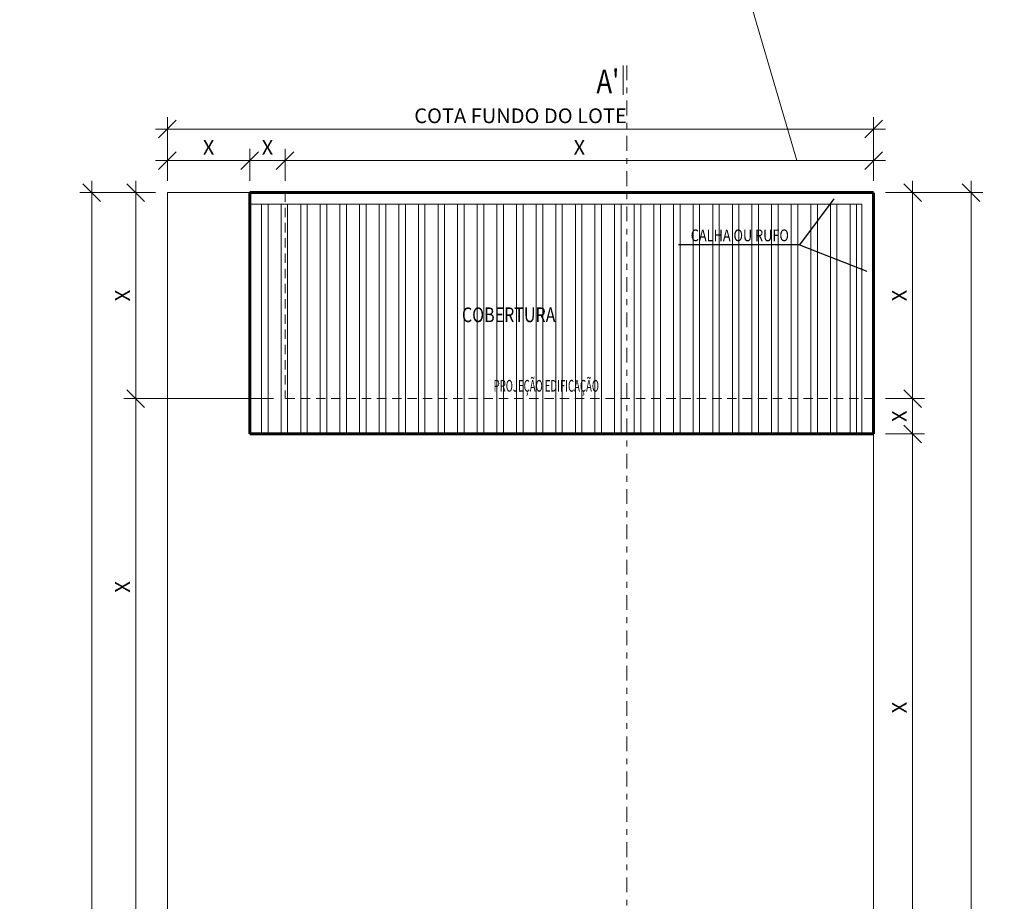
# Model space of a CAD drawing. Units: metres. Extents: x 88 to 308, y 19 to 588.
# Drawn here: x 188 to 205, y 406 to 421 of the extents above; entities that cross this region are included whole.
import ezdxf
from ezdxf.enums import TextEntityAlignment as Align

# ---------------------------------------------------------------- set-up
doc = ezdxf.new("R2010")
doc.units = ezdxf.units.M
doc.header["$MEASUREMENT"] = 0
doc.header["$PDMODE"] = 35
doc.header["$PDSIZE"] = 0.1
for name, pattern in [('CENTER', [50.8, 31.75, -6.35, 6.35, -6.35]), ('DASHDOT', [1, 0.5, -0.25, 0, -0.25]), ('HIDDEN', [9.525, 6.35, -3.175])]:
    doc.linetypes.add(name, pattern=pattern)
doc.layers.get('0').update_dxf_attribs({"linetype": 'CONTINUOUS'})
doc.layers.get('DEFPOINTS').update_dxf_attribs({"linetype": 'CONTINUOUS'})
for name, color, linetype, lineweight in [('ARQ_ALV_ALT', 7, 'CONTINUOUS', 5), ('ARQ_COB_HTC', 9, 'CONTINUOUS', 5), ('ARQ_CTA_GER', 1, 'CONTINUOUS', 5), ('ARQ_LNH_PRJ', 1, 'HIDDEN', 5), ('ARQ_SMB_CTE', 7, 'CENTER', 5), ('XX_ANOTACOES', 6, 'CONTINUOUS', 5)]:
    doc.layers.add(name, color=color, linetype=linetype, lineweight=lineweight)
doc.layers.add('ARQ_TXT_GER', color=252, linetype='CONTINUOUS')
doc.dimstyles.new('1-200', dxfattribs={"dimscale": 0, "dimtxt": 0.25, "dimasz": 0.3, "dimexe": 0.2, "dimexo": 0.2, "dimgap": 0.1, "dimtad": 1, "dimdec": 1, "dimzin": 12, "dimdsep": 46, "dimtxsty": 'Standard', "dimblk": 'OBLIQUE', "dimblk1": 'OBLIQUE', "dimblk2": 'OBLIQUE', "dimcen": 0.3, "dimdle": 0.2, "dimclrd": 1, "dimclre": 1, "dimclrt": 7, "dimadec": 1, "dimazin": 3, "dimtfac": 1, "dimtdec": 1, "dimtmove": 0, "dimatfit": 2, "dimfxl": 0.1, "dimtolj": 1, "dimtzin": 0, "dimlwd": -1, "dimlwe": -1, "dimarcsym": 0})

# ---------------------------------------------------------------- blocks, each defined once
blk = doc.blocks.new('_OBLIQUE')
at = {"color": 0, "linetype": 'ByBlock', "ltscale": 2}
blk.add_line((-0.5, -0.5), (0.5, 0.5), dxfattribs=at)
blk = doc.blocks.new('*D185')
at = {"layer": 'ARQ_CTA_GER', "color": 1, "ltscale": 2, "transparency": 16777216}
for p, q in [((190.363, 404.852), (190.363, 418.652)), ((190.701, 418.452), (190.163, 418.452)), ((191.601, 405.052), (190.163, 405.052))]:
    blk.add_line(p, q, dxfattribs=at)
at = {"layer": 'DEFPOINTS', "color": 0, "ltscale": 2, "transparency": 16777216}
for p in [(190.363, 418.452), (190.901, 418.452), (191.801, 405.052)]:
    blk.add_point(p, dxfattribs=at)
at = {"layer": 'ARQ_CTA_GER', "color": 1, "ltscale": 2, "transparency": 16777216, "xscale": 0.3, "yscale": 0.3, "zscale": 0.3}
for p, rotation in [((190.363, 418.452), 90), ((190.363, 405.052), 270)]:
    blk.add_blockref('_OBLIQUE', p, dxfattribs=dict(at, rotation=rotation))
at = {"layer": 'ARQ_CTA_GER', "color": 7, "ltscale": 2, "transparency": 16777216, "insert": (190.138, 411.752), "char_height": 0.25, "attachment_point": 5, "rotation": 90}
blk.add_mtext('\\A1;X', dxfattribs=at)
blk = doc.blocks.new('*D186')
at = {"layer": 'ARQ_CTA_GER', "color": 1, "ltscale": 2, "transparency": 16777216}
for p, q in [((190.363, 418.652), (190.363, 414.752)), ((190.701, 418.452), (190.163, 418.452)), ((192.701, 414.952), (190.163, 414.952))]:
    blk.add_line(p, q, dxfattribs=at)
at = {"layer": 'DEFPOINTS', "color": 0, "ltscale": 2, "transparency": 16777216}
for p in [(190.901, 418.452), (190.363, 414.952), (192.901, 414.952)]:
    blk.add_point(p, dxfattribs=at)
at = {"layer": 'ARQ_CTA_GER', "color": 1, "ltscale": 2, "transparency": 16777216, "xscale": 0.3, "yscale": 0.3, "zscale": 0.3}
for p, rotation in [((190.363, 418.452), 90), ((190.363, 414.952), 270)]:
    blk.add_blockref('_OBLIQUE', p, dxfattribs=dict(at, rotation=rotation))
at = {"layer": 'ARQ_CTA_GER', "color": 7, "ltscale": 2, "transparency": 16777216, "insert": (190.138, 416.702), "char_height": 0.25, "attachment_point": 5, "rotation": 90}
blk.add_mtext('\\A1;X', dxfattribs=at)
blk = doc.blocks.new('*D187')
at = {"layer": 'ARQ_CTA_GER', "color": 1, "ltscale": 2, "transparency": 16777216}
for p, q in [((190.363, 414.752), (190.363, 418.652)), ((190.701, 418.452), (190.163, 418.452)), ((192.701, 414.952), (190.163, 414.952))]:
    blk.add_line(p, q, dxfattribs=at)
at = {"layer": 'DEFPOINTS', "color": 0, "ltscale": 2, "transparency": 16777216}
for p in [(190.363, 418.452), (190.901, 418.452), (192.901, 414.952)]:
    blk.add_point(p, dxfattribs=at)
at = {"layer": 'ARQ_CTA_GER', "color": 1, "ltscale": 2, "transparency": 16777216, "xscale": 0.3, "yscale": 0.3, "zscale": 0.3}
for p, rotation in [((190.363, 418.452), 90), ((190.363, 414.952), 270)]:
    blk.add_blockref('_OBLIQUE', p, dxfattribs=dict(at, rotation=rotation))
at = {"layer": 'ARQ_CTA_GER', "color": 7, "ltscale": 2, "transparency": 16777216, "insert": (190.138, 416.702), "char_height": 0.25, "attachment_point": 5, "rotation": 90}
blk.add_mtext('\\A1;X', dxfattribs=at)
blk = doc.blocks.new('*D172')
at = {"layer": 'ARQ_CTA_GER', "color": 1, "ltscale": 2, "transparency": 16777216}
for p, q in [((192.901, 418.652), (192.901, 419.194)), ((202.901, 418.652), (202.901, 419.194)), ((203.101, 418.994), (192.701, 418.994))]:
    blk.add_line(p, q, dxfattribs=at)
at = {"layer": 'DEFPOINTS', "color": 0, "ltscale": 2, "transparency": 16777216}
for p in [(192.901, 418.994), (192.901, 418.452), (202.901, 418.452)]:
    blk.add_point(p, dxfattribs=at)
at = {"layer": 'ARQ_CTA_GER', "color": 1, "ltscale": 2, "transparency": 16777216, "xscale": 0.3, "yscale": 0.3, "zscale": 0.3, "rotation": 180}
blk.add_blockref('_OBLIQUE', (192.901, 418.994), dxfattribs=at)
at = {"layer": 'ARQ_CTA_GER', "color": 1, "ltscale": 2, "transparency": 16777216, "xscale": 0.3, "yscale": 0.3, "zscale": 0.3}
blk.add_blockref('_OBLIQUE', (202.901, 418.994), dxfattribs=at)
at = {"layer": 'ARQ_CTA_GER', "color": 7, "ltscale": 2, "transparency": 16777216, "insert": (197.901, 419.219), "char_height": 0.25, "attachment_point": 5}
blk.add_mtext('\\A1;X', dxfattribs=at)
blk = doc.blocks.new('*D194')
at = {"layer": 'ARQ_CTA_GER', "color": 1, "ltscale": 2, "transparency": 16777216}
for p, q in [((203.563, 418.652), (203.563, 414.752)), ((203.101, 418.452), (203.763, 418.452)), ((203.101, 414.952), (203.763, 414.952))]:
    blk.add_line(p, q, dxfattribs=at)
at = {"layer": 'DEFPOINTS', "color": 0, "ltscale": 2, "transparency": 16777216}
for p in [(202.901, 418.452), (202.901, 414.952), (203.563, 414.952)]:
    blk.add_point(p, dxfattribs=at)
at = {"layer": 'ARQ_CTA_GER', "color": 1, "ltscale": 2, "transparency": 16777216, "xscale": 0.3, "yscale": 0.3, "zscale": 0.3}
for p, rotation in [((203.563, 418.452), 90), ((203.563, 414.952), 270)]:
    blk.add_blockref('_OBLIQUE', p, dxfattribs=dict(at, rotation=rotation))
at = {"layer": 'ARQ_CTA_GER', "color": 7, "ltscale": 2, "transparency": 16777216, "insert": (203.338, 416.702), "char_height": 0.25, "attachment_point": 5, "rotation": 90}
blk.add_mtext('\\A1;X', dxfattribs=at)
blk = doc.blocks.new('*D195')
at = {"layer": 'ARQ_CTA_GER', "color": 1, "ltscale": 2, "transparency": 16777216}
for p, q in [((203.563, 415.152), (203.563, 414.152)), ((203.101, 414.952), (203.763, 414.952)), ((203.101, 414.352), (203.763, 414.352))]:
    blk.add_line(p, q, dxfattribs=at)
at = {"layer": 'DEFPOINTS', "color": 0, "ltscale": 2, "transparency": 16777216}
for p in [(202.901, 414.952), (202.901, 414.352), (203.563, 414.352)]:
    blk.add_point(p, dxfattribs=at)
at = {"layer": 'ARQ_CTA_GER', "color": 1, "ltscale": 2, "transparency": 16777216, "xscale": 0.3, "yscale": 0.3, "zscale": 0.3}
for p, rotation in [((203.563, 414.952), 90), ((203.563, 414.352), 270)]:
    blk.add_blockref('_OBLIQUE', p, dxfattribs=dict(at, rotation=rotation))
at = {"layer": 'ARQ_CTA_GER', "color": 7, "ltscale": 2, "transparency": 16777216, "insert": (203.338, 414.652), "char_height": 0.25, "attachment_point": 5, "rotation": 90}
blk.add_mtext('\\A1;X', dxfattribs=at)
blk = doc.blocks.new('*D196')
at = {"layer": 'ARQ_CTA_GER', "color": 1, "ltscale": 2, "transparency": 16777216}
for p, q in [((203.563, 414.552), (203.563, 404.852)), ((203.101, 414.352), (203.763, 414.352)), ((201.701, 405.052), (203.763, 405.052))]:
    blk.add_line(p, q, dxfattribs=at)
at = {"layer": 'DEFPOINTS', "color": 0, "ltscale": 2, "transparency": 16777216}
for p in [(202.901, 414.352), (201.501, 405.052), (203.563, 405.052)]:
    blk.add_point(p, dxfattribs=at)
at = {"layer": 'ARQ_CTA_GER', "color": 1, "ltscale": 2, "transparency": 16777216, "xscale": 0.3, "yscale": 0.3, "zscale": 0.3}
for p, rotation in [((203.563, 414.352), 90), ((203.563, 405.052), 270)]:
    blk.add_blockref('_OBLIQUE', p, dxfattribs=dict(at, rotation=rotation))
at = {"layer": 'ARQ_CTA_GER', "color": 7, "ltscale": 2, "transparency": 16777216, "insert": (203.338, 409.702), "char_height": 0.25, "attachment_point": 5, "rotation": 90}
blk.add_mtext('\\A1;X', dxfattribs=at)
blk = doc.blocks.new('*D177')
at = {"layer": 'ARQ_CTA_GER', "color": 1, "ltscale": 2, "transparency": 16777216}
for p, q in [((192.301, 418.652), (192.301, 419.194)), ((192.901, 418.652), (192.901, 419.194)), ((193.101, 418.994), (192.101, 418.994))]:
    blk.add_line(p, q, dxfattribs=at)
at = {"layer": 'DEFPOINTS', "color": 0, "ltscale": 2, "transparency": 16777216}
for p in [(192.301, 418.994), (192.301, 418.452), (192.901, 418.452)]:
    blk.add_point(p, dxfattribs=at)
at = {"layer": 'ARQ_CTA_GER', "color": 1, "ltscale": 2, "transparency": 16777216, "xscale": 0.3, "yscale": 0.3, "zscale": 0.3, "rotation": 180}
blk.add_blockref('_OBLIQUE', (192.301, 418.994), dxfattribs=at)
at = {"layer": 'ARQ_CTA_GER', "color": 1, "ltscale": 2, "transparency": 16777216, "xscale": 0.3, "yscale": 0.3, "zscale": 0.3}
blk.add_blockref('_OBLIQUE', (192.901, 418.994), dxfattribs=at)
at = {"layer": 'ARQ_CTA_GER', "color": 7, "ltscale": 2, "transparency": 16777216, "insert": (192.601, 419.219), "char_height": 0.25, "attachment_point": 5}
blk.add_mtext('\\A1;X', dxfattribs=at)
blk = doc.blocks.new('*D178')
at = {"layer": 'ARQ_CTA_GER', "color": 1, "ltscale": 2, "transparency": 16777216}
for p, q in [((190.901, 418.652), (190.901, 419.194)), ((192.301, 418.652), (192.301, 419.194)), ((192.501, 418.994), (190.701, 418.994))]:
    blk.add_line(p, q, dxfattribs=at)
at = {"layer": 'DEFPOINTS', "color": 0, "ltscale": 2, "transparency": 16777216}
for p in [(190.901, 418.994), (190.901, 418.452), (192.301, 418.452)]:
    blk.add_point(p, dxfattribs=at)
at = {"layer": 'ARQ_CTA_GER', "color": 1, "ltscale": 2, "transparency": 16777216, "xscale": 0.3, "yscale": 0.3, "zscale": 0.3, "rotation": 180}
blk.add_blockref('_OBLIQUE', (190.901, 418.994), dxfattribs=at)
at = {"layer": 'ARQ_CTA_GER', "color": 1, "ltscale": 2, "transparency": 16777216, "xscale": 0.3, "yscale": 0.3, "zscale": 0.3}
blk.add_blockref('_OBLIQUE', (192.301, 418.994), dxfattribs=at)
at = {"layer": 'ARQ_CTA_GER', "color": 7, "ltscale": 2, "transparency": 16777216, "insert": (191.601, 419.219), "char_height": 0.25, "attachment_point": 5}
blk.add_mtext('\\A1;X', dxfattribs=at)
blk = doc.blocks.new('*D179')
at = {"layer": 'ARQ_CTA_GER', "color": 1, "ltscale": 2, "transparency": 16777216}
for p, q in [((190.901, 418.652), (190.901, 419.731)), ((202.901, 418.652), (202.901, 419.731)), ((203.101, 419.531), (190.701, 419.531))]:
    blk.add_line(p, q, dxfattribs=at)
at = {"layer": 'DEFPOINTS', "color": 0, "ltscale": 2, "transparency": 16777216}
for p in [(190.901, 419.531), (190.901, 418.452), (202.901, 418.452)]:
    blk.add_point(p, dxfattribs=at)
at = {"layer": 'ARQ_CTA_GER', "color": 1, "ltscale": 2, "transparency": 16777216, "xscale": 0.3, "yscale": 0.3, "zscale": 0.3, "rotation": 180}
blk.add_blockref('_OBLIQUE', (190.901, 419.531), dxfattribs=at)
at = {"layer": 'ARQ_CTA_GER', "color": 1, "ltscale": 2, "transparency": 16777216, "xscale": 0.3, "yscale": 0.3, "zscale": 0.3}
blk.add_blockref('_OBLIQUE', (202.901, 419.531), dxfattribs=at)
at = {"layer": 'ARQ_CTA_GER', "color": 7, "ltscale": 2, "transparency": 16777216, "insert": (196.901, 419.756), "char_height": 0.25, "attachment_point": 5}
blk.add_mtext('\\A1;COTA FUNDO DO LOTE', dxfattribs=at)
blk = doc.blocks.new('*D169')
at = {"layer": 'ARQ_CTA_GER', "color": 1, "ltscale": 2, "transparency": 16777216}
for p, q in [((189.615, 418.652), (189.615, 388.252)), ((190.701, 418.452), (189.415, 418.452)), ((190.701, 388.452), (189.415, 388.452))]:
    blk.add_line(p, q, dxfattribs=at)
at = {"layer": 'DEFPOINTS', "color": 0, "ltscale": 2, "transparency": 16777216}
for p in [(190.901, 418.452), (189.615, 388.452), (190.901, 388.452)]:
    blk.add_point(p, dxfattribs=at)
at = {"layer": 'ARQ_CTA_GER', "color": 1, "ltscale": 2, "transparency": 16777216, "xscale": 0.3, "yscale": 0.3, "zscale": 0.3}
for p, rotation in [((189.615, 418.452), 90), ((189.615, 388.452), 270)]:
    blk.add_blockref('_OBLIQUE', p, dxfattribs=dict(at, rotation=rotation))
at = {"layer": 'ARQ_CTA_GER', "color": 7, "ltscale": 2, "transparency": 16777216, "insert": (189.39, 403.452), "char_height": 0.25, "attachment_point": 5, "rotation": 90}
blk.add_mtext('\\A1;COTA LATERAL DIREITA DO LOTE', dxfattribs=at)
blk = doc.blocks.new('*D170')
at = {"layer": 'ARQ_CTA_GER', "color": 1, "ltscale": 2, "transparency": 16777216}
for p, q in [((204.556, 388.252), (204.556, 418.652)), ((203.101, 418.452), (204.756, 418.452)), ((203.101, 388.452), (204.756, 388.452))]:
    blk.add_line(p, q, dxfattribs=at)
at = {"layer": 'DEFPOINTS', "color": 0, "ltscale": 2, "transparency": 16777216}
for p in [(202.901, 418.452), (204.556, 418.452), (202.901, 388.452)]:
    blk.add_point(p, dxfattribs=at)
at = {"layer": 'ARQ_CTA_GER', "color": 1, "ltscale": 2, "transparency": 16777216, "xscale": 0.3, "yscale": 0.3, "zscale": 0.3}
for p, rotation in [((204.556, 418.452), 90), ((204.556, 388.452), 270)]:
    blk.add_blockref('_OBLIQUE', p, dxfattribs=dict(at, rotation=rotation))
at = {"layer": 'ARQ_CTA_GER', "color": 7, "ltscale": 2, "transparency": 16777216, "insert": (204.331, 403.452), "char_height": 0.25, "attachment_point": 5, "rotation": 90}
blk.add_mtext('\\A1;COTA ESQUERDA DO LOTE', dxfattribs=at)

msp = doc.modelspace()

# ---------------------------------------------------------------- hatches: boundary and pattern name
at = {"layer": 'ARQ_COB_HTC', "ltscale": 2}
h = msp.add_hatch(dxfattribs=at)
h.set_pattern_fill('ANSI32', color=256, scale=0.035, angle=45)
h.set_pattern_definition([(90, (156.161, 385.42542), (-0.333375, 0), []), (90, (156.2721, 385.53655), (-0.333375, 0), [])])
h.paths.add_polyline_path([(192.901, 418.252), (192.301, 418.252), (192.301, 414.352), (198.71, 414.352), (198.71, 414.952), (192.901, 414.952)])
h.paths.add_polyline_path([(198.71, 418.252), (192.901, 418.252), (192.901, 414.952), (198.71, 414.952)], flags=17)
h.paths.add_polyline_path([(202.701, 417.151), (201.64, 417.565), (202.155, 418.252), (198.71, 418.252), (198.71, 414.952), (202.701, 414.952)])
h.paths.add_polyline_path([(202.701, 414.952), (198.71, 414.952), (198.71, 414.352), (202.701, 414.352)])
h.paths.add_polyline_path([(202.701, 418.252), (202.155, 418.252), (201.64, 417.565), (202.701, 417.151)], flags=17)
h.paths.add_polyline_path([(196.244, 414.927), (198.435, 414.927), (198.435, 415.382), (196.244, 415.382)], flags=24)
h.paths.add_polyline_path([(195.776, 416.187), (197.624, 416.187), (197.624, 416.562), (195.776, 416.562)], flags=24)
h.paths.add_polyline_path([(199.581, 417.575), (201.674, 417.575), (201.674, 417.873), (199.581, 417.873)], flags=24)

# ---------------------------------------------------------------- linework, layer by layer
at = {"layer": 'ARQ_ALV_ALT', "ltscale": 2}
for p, q in [((190.901, 397.552), (190.901, 418.452)), ((192.301, 418.452), (190.901, 418.452)), ((202.701, 418.252), (192.301, 418.252)), ((202.701, 414.352), (202.701, 418.252)), ((202.901, 388.452), (202.901, 414.352))]:
    msp.add_line(p, q, dxfattribs=at)
at = {"layer": 'ARQ_ALV_ALT', "ltscale": 2, "const_width": 0.05}
for points in [[(202.901, 418.452), (192.301, 418.452)], [(192.301, 418.452), (192.301, 414.352)], [(202.901, 414.352), (202.901, 418.452)], [(202.901, 414.352), (192.301, 414.352)]]:
    msp.add_lwpolyline(points, dxfattribs=at)
at = {"layer": 'ARQ_LNH_PRJ', "ltscale": 0.025}
for p in [(192.901, 418.452), (202.901, 414.952)]:
    msp.add_line(p, (192.901, 414.952), dxfattribs=at)
at = {"layer": 'ARQ_SMB_CTE', "ltscale": 2}
msp.add_line((198.647, 420.613), (198.647, 420.113), dxfattribs=at)
at = {"layer": 'ARQ_SMB_CTE', "linetype": 'DASHDOT', "ltscale": 0.5}
msp.add_line((198.71, 420.613), (198.71, 387.076), dxfattribs=at)
at = {"layer": 'ARQ_TXT_GER', "ltscale": 2}
for points in [[(202.225, 418.345), (201.64, 417.565), (199.586, 417.565)], [(201.64, 417.565), (202.788, 417.116)]]:
    msp.add_lwpolyline(points, dxfattribs=at)
at = {"layer": 'XX_ANOTACOES', "ltscale": 2}
msp.add_line((201.595, 418.994), (192.41, 450.325), dxfattribs=at)

# ---------------------------------------------------------------- texts
at = {"layer": 'ARQ_SMB_CTE', "width": 0.8}
msp.add_text("A'", height=0.4, dxfattribs=at).set_placement((198.385, 420.14), align=Align.CENTER)
at = {"layer": 'ARQ_TXT_GER'}
for s, height, width, p in [('CALHA OU RUFO', 0.1989, 0.8, (200.627, 417.625)), ('COBERTURA', 0.25, 0.8, (196.7, 416.25)), ('PROJEÇÃO EDIFICAÇÃO', 0.1989, 0.6, (197.339, 415.069))]:
    msp.add_text(s, height=height, dxfattribs=dict(at, width=width)).set_placement(p, align=Align.CENTER)

# ---------------------------------------------------------------- dimensions: what is measured, and where the dimension line sits
at = {"layer": 'ARQ_CTA_GER', "ltscale": 2}
for base, p1, p2, text, override, picture, middle in [((190.901, 419.531), (202.901, 418.452), (190.901, 418.452), 'COTA FUNDO DO LOTE', {"dimscale": 1}, '*D179', (196.901, 419.756)), ((190.901, 418.994), (192.301, 418.452), (190.901, 418.452), 'X', {"dimscale": 1, "dimtmove": 1}, '*D178', (191.601, 419.219)), ((192.301, 418.994), (192.901, 418.452), (192.301, 418.452), 'X', {"dimscale": 1, "dimtmove": 1}, '*D177', (192.601, 419.219)), ((192.901, 418.994), (202.901, 418.452), (192.901, 418.452), 'X', {"dimscale": 1}, '*D172', (197.901, 419.219))]:
    dim = msp.add_linear_dim(base=base, p1=p1, p2=p2, text=text, dimstyle='1-200', override=override, dxfattribs=at)
    dim.commit()
    dim.dimension.update_dxf_attribs({"geometry": picture, "text_midpoint": middle})
for base, p1, p2, text, override, picture, middle in [((189.615, 388.452), (190.901, 418.452), (190.901, 388.452), 'COTA LATERAL DIREITA DO LOTE', {"dimscale": 1}, '*D169', (189.39, 403.452)), ((190.363, 418.452), (191.801, 405.052), (190.901, 418.452), 'X', {"dimscale": 1, "dimtmove": 1}, '*D185', (190.138, 411.752)), ((190.363, 414.952), (190.901, 418.452), (192.901, 414.952), 'X', {"dimscale": 1, "dimtmove": 1}, '*D186', (190.138, 416.702)), ((190.363, 418.452), (192.901, 414.952), (190.901, 418.452), 'X', {"dimscale": 1, "dimtmove": 1}, '*D187', (190.138, 416.702)), ((203.563, 414.952), (202.901, 418.452), (202.901, 414.952), 'X', {"dimscale": 1}, '*D194', (203.338, 416.702)), ((204.556, 418.452), (202.901, 388.452), (202.901, 418.452), 'COTA ESQUERDA DO LOTE', {"dimscale": 1}, '*D170', (204.331, 403.452)), ((203.563, 414.352), (202.901, 414.952), (202.901, 414.352), 'X', {"dimscale": 1, "dimtmove": 1}, '*D195', (203.338, 414.652)), ((203.563, 405.052), (202.901, 414.352), (201.501, 405.052), 'X', {"dimscale": 1, "dimtmove": 1}, '*D196', (203.338, 409.702))]:
    dim = msp.add_linear_dim(base=base, p1=p1, p2=p2, angle=90, text=text, dimstyle='1-200', override=override, dxfattribs=at)
    dim.commit()
    dim.dimension.update_dxf_attribs({"geometry": picture, "text_midpoint": middle})

doc.saveas('drawing.dxf')
